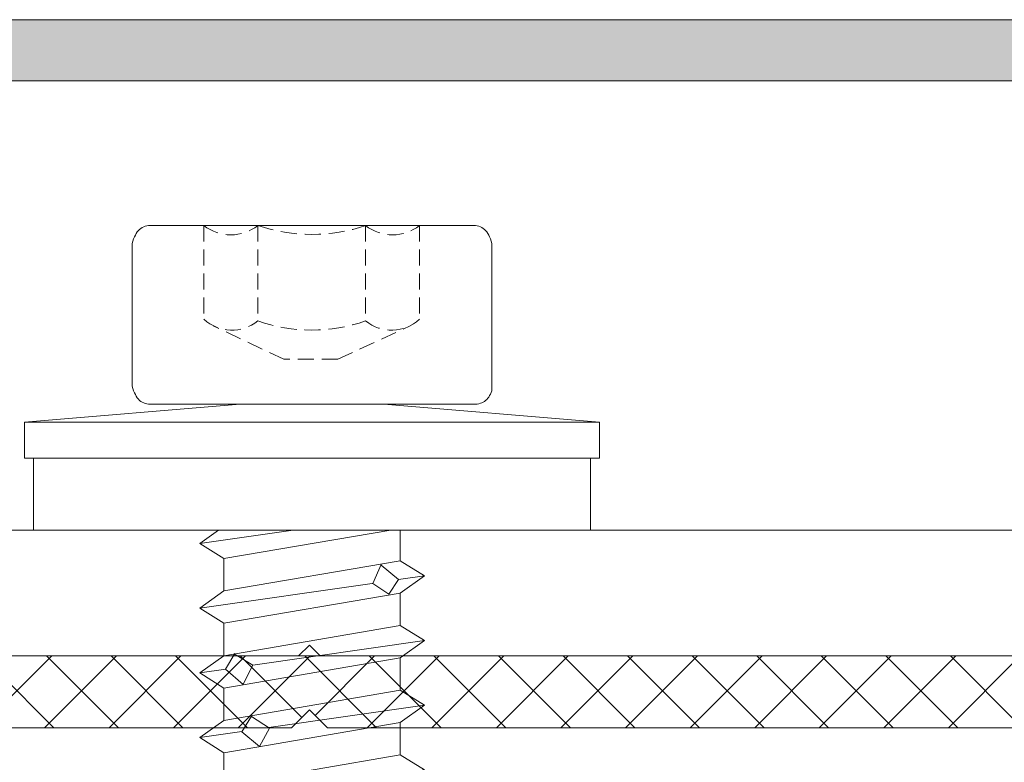
# Model space of a CAD drawing. Units: millimetres. Extents: x -35 to 2337, y -1765 to 668.
# Drawn here: x 2183 to 2210, y -97 to -77 of the extents above; entities that cross this region are included whole.
import ezdxf

# ---------------------------------------------------------------- set-up
doc = ezdxf.new("R2010")
doc.units = ezdxf.units.MM
doc.linetypes.add('Verdeckt', pattern=[9.524999999999999, 6.35, -3.175])
for name, color, linetype, lineweight in [('SX-0-1-Text_alg.', 7, 'Continuous', 13), ('SX-0-Linie_verdeckt', 7, 'Verdeckt', 9), ('SX-Dichtung-Aussen_Kontur', 7, 'Continuous', 18), ('SX-Dichtung-Aussen_Schraffur', 150, 'Continuous', 5), ('SX-Oberleiste_Kontur', 7, 'Continuous', 18), ('SX-Oberleiste_Schraffur', 7, 'Continuous', 5), ('SX-Schraube', 1, 'Continuous', 9), ('SX-Unterleiste_Kontur', 7, 'Continuous', 18)]:
    doc.layers.add(name, color=color, linetype=linetype, lineweight=lineweight)

# ---------------------------------------------------------------- blocks, each defined once
blk = doc.blocks.new('Z 0148 (30mm)')
at = {"layer": 'SX-0-Linie_verdeckt', "ltscale": 0.07}
for p, q in [((-3.009803429815349, 8.47168461323082), (-3.009803429815349, 5.866229664577872)), ((-1.509855945683114, 8.47168461323082), (-1.509855945683114, 5.82006962371014)), ((1.490039043358315, 8.47168461323082), (1.490039043358315, 5.82006962371014)), ((2.989986527490551, 8.47168461323082), (2.989986527490551, 5.866229664577872)), ((-0.7810953499969742, 4.751885271343099), (-2.746193953649993, 5.684216517690288)), ((0.7183448926971963, 4.751885271343099), (2.726377051324853, 5.684216517690174)), ((0.7183448926971963, 4.751885271343099), (-0.7810953499969742, 4.751885271343099))]:
    blk.add_line(p, q, dxfattribs=at)
for centre, radius, start, end in [((-2.260083308468154, 9.435972807751568), 1.221758035233433, 232.1354370100101, 307.8833312999942), ((-0.009908451162395693, 12.97101983457804), 4.742769162592801, 251.5631103499949, 288.5631103499975), ((2.240266416531945, 9.435972807751568), 1.221758035233433, 232.1166687000052, 307.8645629899906), ((-2.23319889933606, 6.70928435053662), 1.146266979235991, 227.3493652299906, 309.1270752000021), ((-0.009908451162395693, 10.0622275145779), 4.499527419799773, 250.527374270002, 289.4698181200035), ((2.213381997011147, 6.70928435053662), 1.146266979235991, 230.8729247999979, 312.6506347700094)]:
    blk.add_arc(centre, radius, start, end, dxfattribs=at)
at = {"layer": 'SX-Schraube'}
for p, q in [((-5.000000000000057, 7.975000000000023), (-5.000000000000057, 7.975000000000023)), ((5.000000000000064, 3.875), (5.000000000000064, 3.875)), ((1.99999999999995, 3.5), (-2.000000000000057, 3.5)), ((8.000000000000064, 3), (-8.000000000000057, 3)), ((7.750000000000064, 2), (-7.750000000000057, 2)), ((-3.125000000000014, -0.3750000000001137), (-0.5209497206691509, 0)), ((2.449999999999974, 0), (-2.597656249999943, 0)), ((2.187500000000348, 5.684341886080801e-14), (-2.450000000000003, -0.7950000000001296)), ((2.450000000000031, -0.8550000000001887), (-2.450000000000017, -1.695000000000107)), ((1.687999999999974, -1.487000000000194), (1.925499999999928, -0.9620000000001028)), ((1.925499999999928, -0.9745000000001482), (2.400499999999951, -1.374500000000126)), ((3.124999999999986, -1.275000000000091), (2.400999999999939, -1.379000000000133)), ((-3.125000000000028, -2.175000000000068), (1.677000000000007, -1.483500000000163)), ((2.138000000000019, -1.787000000000148), (1.687999999999974, -1.487000000000194)), ((2.400499999999951, -1.374500000000126), (2.138000000000019, -1.787000000000148)), ((2.450000000000031, -1.755000000000109), (-2.450000000000017, -2.595000000000084)), ((-2.450000000000017, -3.495000000000061), (2.450000000000031, -2.655000000000143)), ((3.124999999999986, -3.075000000000159), (-1.647500000000065, -3.762500000000102)), ((2.450000000000031, -3.555000000000007), (-2.450000000000017, -4.395000000000039)), ((-2.412000000000063, -3.874500000000069), (-2.149500000000018, -3.437000000000069)), ((-2.137000000000086, -3.462000000000046), (-1.649500000000018, -3.762)), ((-1.649500000000018, -3.749500000000069), (-1.912000000000063, -4.299500000000137)), ((-3.125000000000028, -3.97500000000008), (-2.400000000000006, -3.87050000000005)), ((-1.912000000000063, -4.299500000000137), (-2.412000000000063, -3.874500000000069)), ((2.450000000000031, -4.455000000000041), (-2.450000000000017, -5.295000000000073)), ((3.124999999999986, -4.875000000000057), (-1.199500000000086, -5.498000000000104)), ((-1.949500000000086, -5.612000000000137), (-1.68700000000004, -5.174500000000137)), ((-1.68700000000004, -5.187000000000069), (-1.18700000000004, -5.512)), ((2.450000000000031, -5.355000000000075), (-2.450000000000017, -6.195000000000107)), ((-3.125000000000028, -5.775000000000148), (-1.948499999999996, -5.605500000000063)), ((-1.462000000000018, -6.024500000000046), (-1.949500000000086, -5.612000000000137)), ((-1.18700000000004, -5.512), (-1.462000000000018, -6.024500000000046)), ((-2.450000000000017, -7.095000000000084), (2.450000000000031, -6.255000000000052)), ((3.124999999999986, -6.675000000000011), (-0.7485000000000639, -7.233000000000004)), ((-1.49950000000004, -7.337000000000046), (-1.24950000000004, -6.887)), ((-1.236999999999995, -6.887), (-0.7495000000000402, -7.237000000000137)), ((-3.125000000000028, -7.575000000000102), (-1.500500000000017, -7.341000000000065)), ((2.450000000000031, -7.15500000000003), (-2.450000000000017, -7.995000000000175)), ((-1.024500000000018, -7.749500000000069), (-1.49950000000004, -7.337000000000046)), ((-0.7495000000000402, -7.237000000000137), (-1.024500000000018, -7.749500000000069)), ((2.450000000000031, -8.05500000000012), (-2.450000000000017, -8.895000000000039)), ((3.124999999999986, -8.47500000000008), (-0.3004999999999711, -8.968500000000006)), ((-1.049499999999995, -9.0745), (-0.787000000000063, -8.612000000000137)), ((-0.787000000000063, -8.612000000000137), (-0.2994999999999948, -8.974500000000091)), ((2.450000000000031, -8.954999999999984), (-2.450000000000017, -9.79500000000013)), ((-0.2994999999999948, -8.974500000000091), (-0.5620000000000402, -9.462000000000046)), ((-3.125000000000028, -9.375000000000057), (-1.049499999999995, -9.076000000000079)), ((-0.5620000000000402, -9.462000000000046), (-1.049499999999995, -9.0745)), ((-2.450000000000017, -10.69500000000011), (2.450000000000031, -9.855000000000075)), ((-0.5870000000000175, -10.81200000000007), (-0.3245000000000857, -10.34950000000009)), ((-0.3370000000000175, -10.34950000000009), (0.1504999999999512, -10.6995)), ((3.124999999999986, -10.27500000000015), (0.1509999999999394, -10.70350000000013)), ((-3.125000000000028, -11.17500000000001), (-0.5734999999999957, -10.80750000000006)), ((2.450000000000031, -10.75500000000005), (-2.450000000000053, -11.59500000000006)), ((-0.124500000000026, -11.18700000000007), (-0.5870000000000175, -10.81200000000007)), ((0.1504999999999512, -10.6995), (-0.124500000000026, -11.18700000000007)), ((2.450000000000031, -11.65500000000003), (-2.450000000000017, -12.49500000000018)), ((-0.1370000000000715, -12.54950000000014), (0.1129999999999285, -12.0745)), ((0.1129999999999285, -12.0745), (0.5879999999999512, -12.43700000000007)), ((3.124999999999986, -12.0750000000001), (0.6024999999999494, -12.43800000000005)), ((-3.125000000000028, -12.97500000000008), (-0.1255000000000024, -12.54300000000006)), ((2.450000000000031, -12.55500000000012), (-2.450000000000017, -13.39500000000004)), ((0.3255000000000194, -12.91200000000009), (-0.1370000000000715, -12.54950000000014)), ((0.5879999999999512, -12.43700000000007), (0.3255000000000194, -12.91200000000009)), ((-2.450000000000017, -14.29500000000013), (2.450000000000031, -13.45499999999998)), ((0.312999999999974, -14.27450000000005), (0.5755000000000194, -13.79950000000014)), ((0.562999999999974, -13.77450000000005), (1.062999999999974, -14.17450000000014)), ((3.124999999999986, -13.87500000000006), (1.050499999999928, -14.17350000000016)), ((1.062999999999974, -14.17450000000014), (0.7879999999999967, -14.637)), ((-3.125000000000028, -14.77500000000015), (0.3260000000000076, -14.27800000000008)), ((2.450000000000031, -14.35500000000008), (-2.450000000000017, -15.19500000000005)), ((0.7879999999999967, -14.637), (0.312999999999974, -14.27450000000005)), ((2.450000000000031, -15.25500000000005), (-2.450000000000017, -16.09500000000008)), ((0.7754999999999512, -16.012), (1.013000000000019, -15.512)), ((1.013000000000019, -15.512), (1.487999999999928, -15.91200000000009)), ((3.124999999999986, -15.67500000000001), (1.498500000000021, -15.90900000000005)), ((-3.125000000000028, -16.5750000000001), (0.7739999999999867, -16.01350000000008)), ((2.450000000000031, -16.15500000000003), (-2.450000000000017, -16.99500000000018)), ((1.237999999999928, -16.36200000000014), (0.7754999999999512, -16.012)), ((1.487999999999928, -15.91200000000009), (1.237999999999928, -16.36200000000014)), ((-2.450000000000017, -17.89500000000004), (2.450000000000031, -17.05500000000012)), ((1.212999999999951, -17.74950000000007), (1.462999999999951, -17.23700000000014)), ((1.462999999999951, -17.23700000000014), (1.950500000000019, -17.64950000000005)), ((3.124999999999986, -17.47500000000008), (1.950500000000019, -17.64950000000005)), ((-3.125000000000028, -18.37500000000006), (1.212999999999951, -17.74950000000007)), ((1.687999999999974, -18.0745), (1.212999999999951, -17.74950000000007)), ((1.950500000000019, -17.64950000000005), (1.687999999999974, -18.0745)), ((2.450000000000031, -17.95499999999998), (-2.450000000000017, -18.79500000000013)), ((2.450000000000031, -18.85500000000008), (-2.450000000000022, -19.69500000000008)), ((1.687999999999974, -19.48700000000014), (1.925499999999928, -18.96200000000005)), ((1.925499999999928, -18.96200000000005), (2.400499999999951, -19.37450000000007)), ((2.400499999999951, -19.37450000000007), (2.138000000000019, -19.78700000000009)), ((3.124999999999986, -19.27500000000015), (2.400499999999951, -19.37450000000007)), ((-3.125000000000028, -20.17500000000001), (1.688181791855115, -19.48712119457031)), ((2.138000000000019, -19.78700000000009), (1.687999999999974, -19.48700000000014)), ((2.449999999999974, -19.75500000000005), (-2.44999999999996, -20.65000000000015)), ((2.449999999999918, -20.7000000000001), (-2.450000000000017, -21.52526315789481)), ((2.749999999999986, -21.15000000000015), (-2.650000000000006, -21.9500000000001)), ((2.249999999999986, -21.60000000000008), (-2.050000000000097, -22.35000000000008)), ((-1.750000000000028, -23.2000000000001), (1.999999999999986, -22.55000000000001)), ((-2.100000000000051, -23.65000000000015), (2.249999999999986, -23.05000000000001)), ((1.699999999999918, -23.50000000000006), (-1.44999999999996, -24.05000000000001)), ((1.350000000000009, -24.50000000000006), (-0.9499999999999602, -24.85000000000008)), ((0.899999999999963, -25.4500000000001), (-0.9499999999999602, -24.85000000000008)), ((1.449999999999918, -24.9500000000001), (-0.9499999999999602, -24.85000000000008))]:
    blk.add_line(p, q, dxfattribs=at)
blk.add_lwpolyline([(1.350000000000009, -24.50000000000006), (1.449999999999918, -24.9500000000001), (0.899999999999963, -25.4500000000001), (0.899999999999963, -25.4500000000001), (0.8149999999999267, -25.57300000000015), (0.7340000000000231, -25.68800000000005), (0.6560000000000485, -25.79600000000011), (0.5819999999999794, -25.89600000000002), (0.510999999999953, -25.98900000000009), (0.4439999999999458, -26.07400000000013), (0.3804999999999694, -26.1515), (0.320500000000024, -26.22150000000005), (0.2639999999999958, -26.28400000000005), (0.2109999999999985, -26.339), (0.1620000000000203, -26.38600000000002), (0.1159999999999712, -26.42599999999999), (0.07399999999994122, -26.45800000000014), (0.03499999999995396, -26.483), (-1.4210854715202e-14, -26.50000000000006), (-1.4210854715202e-14, -26.50000000000006), (-0.1185000000000542, -26.35850000000011), (-0.2340000000000515, -26.214), (-0.3460000000000321, -26.06600000000009), (-0.4550000000000693, -25.91500000000002), (-0.5610000000000639, -25.76100000000002), (-0.6640000000000157, -25.6040000000001), (-0.7640000000000384, -25.44400000000002), (-0.8605000000000302, -25.28050000000013), (-0.954000000000093, -25.11400000000009), (-1.044499999999999, -24.94450000000012), (-1.131999999999977, -24.77199999999999), (-1.216000000000037, -24.59600000000006), (-1.297000000000054, -24.41700000000009), (-1.375000000000028, -24.23500000000007), (-1.44999999999996, -24.05000000000001), (-2.100000000000051, -23.65000000000015), (-1.750000000000028, -23.2000000000001), (-2.050000000000097, -22.35000000000008), (-2.650000000000006, -21.9500000000001), (-2.450000000000017, -21.52526315789481), (-2.44999999999996, -20.65000000000015), (-3.125000000000028, -20.17500000000001), (-2.625000000000028, -19.72500000000008), (-2.450000000000017, -19.69500000000011), (-2.450000000000017, -18.79500000000002), (-3.125000000000028, -18.37500000000006), (-2.450000000000017, -17.89500000000004), (-2.450000000000017, -16.99500000000006), (-3.125000000000028, -16.5750000000001), (-2.450000000000017, -16.09500000000008), (-2.450000000000017, -15.19500000000011), (-3.125000000000028, -14.77500000000015), (-2.450000000000017, -14.29500000000013), (-2.450000000000017, -13.39500000000015), (-3.125000000000028, -12.97500000000019), (-2.450000000000017, -12.49500000000018), (-2.450000000000017, -11.59500000000008), (-3.125000000000028, -11.17500000000013), (-2.450000000000017, -10.69500000000011), (-2.450000000000017, -9.795000000000016), (-3.125000000000028, -9.375000000000057), (-2.450000000000017, -8.895000000000039), (-2.450000000000017, -7.995000000000061), (-3.125000000000028, -7.575000000000102), (-2.450000000000017, -7.095000000000084), (-2.450000000000017, -6.19500000000005), (-3.125000000000028, -5.775000000000148), (-2.450000000000017, -5.29500000000013), (-2.450000000000017, -4.395000000000039), (-3.125000000000028, -3.97500000000008), (-2.450000000000017, -3.495000000000061), (-2.450000000000017, -2.595000000000084), (-3.125000000000028, -2.175000000000182), (-2.450000000000003, -1.695000000000107), (-2.450000000000003, -0.7950000000000159), (-3.125000000000014, -0.3750000000001137), (-2.597656249999943, 0), (-7.750000000000057, 0), (-7.750000000000057, 2), (-8.000000000000057, 2), (-8.000000000000057, 3), (-2.000000000000057, 3.5), (-4.500000000000057, 3.5), (-4.549000000000035, 3.501999999999953), (-4.595500000000072, 3.508999999999958), (-4.640000000000043, 3.519999999999982), (-4.682000000000073, 3.535499999999956), (-4.722000000000037, 3.555499999999938), (-4.760000000000048, 3.579999999999927), (-4.795500000000004, 3.608999999999924), (-4.829000000000008, 3.641999999999939), (-4.86000000000007, 3.67999999999995), (-4.889000000000067, 3.72199999999998), (-4.915500000000009, 3.769000000000005), (-4.939999999999998, 3.819999999999936), (-4.962000000000046, 3.875499999999988), (-4.982000000000028, 3.935499999999934), (-5.000000000000057, 4), (-5.000000000000057, 4), (-5.000000000000057, 7.975000000000023), (-4.982000000000028, 8.039499999999975), (-4.962000000000046, 8.099500000000035), (-4.939999999999998, 8.154999999999973), (-4.915500000000009, 8.206000000000017), (-4.889000000000067, 8.252999999999986), (-4.86000000000007, 8.294999999999959), (-4.829000000000008, 8.33299999999997), (-4.795500000000004, 8.365999999999985), (-4.760000000000048, 8.394999999999982), (-4.722000000000037, 8.419499999999971), (-4.682000000000073, 8.439499999999953), (-4.640000000000043, 8.454999999999984), (-4.595500000000072, 8.466000000000008), (-4.549000000000035, 8.472999999999956), (-4.500000000000057, 8.475000000000023), (4.500000000000064, 8.475000000000023), (4.549000000000042, 8.472999999999956), (4.595499999999966, 8.466000000000008), (4.639999999999937, 8.454999999999984), (4.681999999999853, 8.439499999999953), (4.722000000000044, 8.419499999999971), (4.760000000000055, 8.394999999999982), (4.795500000000011, 8.365999999999985), (4.829000000000015, 8.33299999999997), (4.859999999999964, 8.294999999999959), (4.88899999999996, 8.252999999999986), (4.915499999999902, 8.206000000000017), (4.939999999999891, 8.154999999999973), (4.962000000000053, 8.099500000000035), (4.982000000000035, 8.039499999999975), (5.000000000000064, 7.975000000000023), (5.000000000000064, 7.975000000000023), (5.000000000000064, 3.875), (4.982000000000035, 3.82650000000001), (4.962000000000053, 3.781499999999937), (4.939999999999891, 3.740000000000009), (4.915499999999902, 3.70150000000001), (4.88899999999996, 3.666499999999928), (4.859999999999964, 3.634999999999991), (4.829000000000015, 3.606499999999983), (4.795500000000011, 3.581500000000005), (4.760000000000055, 3.559999999999945), (4.722000000000044, 3.541499999999928), (4.681999999999853, 3.526499999999942), (4.639999999999937, 3.514999999999986), (4.595499999999966, 3.50649999999996), (4.549000000000042, 3.501499999999965), (4.500000000000064, 3.5), (1.99999999999995, 3.5), (8.000000000000064, 3), (8.000000000000064, 2), (7.750000000000064, 2), (7.750000000000064, 0), (2.449999999999974, 1.144178341873288e-16), (2.449999999999974, -0.8550000000001887), (3.124999999999986, -1.275000000000091), (2.449999999999974, -1.755000000000166), (2.449999999999974, -2.655000000000143), (3.124999999999986, -3.074999999999989), (2.449999999999974, -3.555000000000007), (2.449999999999974, -4.454999999999984), (3.124999999999986, -4.875000000000057), (2.449999999999974, -5.355000000000075), (2.449999999999974, -6.255000000000052), (3.124999999999986, -6.675000000000011), (2.449999999999974, -7.15500000000003), (2.449999999999974, -8.05500000000012), (3.124999999999986, -8.474999999999966), (2.449999999999974, -8.955000000000041), (2.449999999999974, -9.855000000000075), (3.124999999999986, -10.27500000000003), (2.449999999999974, -10.75500000000011), (2.449999999999974, -11.65500000000003), (3.124999999999986, -12.0750000000001), (2.449999999999974, -12.55500000000012), (2.449999999999974, -13.45499999999998), (3.124999999999986, -13.87500000000006), (2.449999999999974, -14.35500000000008), (2.449999999999974, -15.25500000000005), (3.124999999999986, -15.67500000000001), (2.449999999999974, -16.15500000000003), (2.449999999999974, -17.05500000000012), (3.124999999999986, -17.47499999999997), (2.449999999999974, -17.95499999999998), (2.449999999999974, -18.85500000000008), (3.124999999999986, -19.27500000000003), (2.449999999999974, -19.75500000000005), (2.449999999999918, -20.7000000000001), (2.749999999999986, -21.15000000000015), (2.249999999999986, -21.60000000000008), (1.999999999999986, -22.55000000000001), (2.249999999999986, -23.05000000000001), (1.699999999999918, -23.50000000000006)], close=True, dxfattribs=at)
blk = doc.blocks.new('GD 8024')
at = {"layer": 'SX-Dichtung-Aussen_Schraffur'}
h = blk.add_hatch(dxfattribs=at)
h.set_pattern_fill('ANSI37', color=256, scale=0.4)
h.set_pattern_definition([(45, (-301.4292953002093, -248.6982500113072), (-0.8980256121069152, 0.8980256121069154), []), (135, (-301.4292953002093, -248.6982500113072), (-0.8980256121069154, -0.8980256121069152), [])])
edge = h.paths.add_edge_path()
edge.add_line((0, 1.5), (0.5, 2))
edge.add_line((0.5, 2), (25.69999799999937, 2))
edge.add_arc((25.69999799999937, 4), 2, 270, 360)
edge.add_line((27.69999799999937, 4), (27.69999799999863, 5))
edge.add_arc((27.99999799999896, 4.999999999999962), 0.3000000000003311, 16.382582531093817, 179.9999999999927, ccw=False)
edge.add_line((28.28781792794166, 5.084614945956673), (28.81623809607623, 3.287180072057566))
edge.add_arc((29.19999799999916, 3.399999999999793), 0.3999999999997744, 196.3825825311137, 344.0347139945941)
edge.add_line((29.58456940834571, 3.289978039091238), (30.01156944373878, 4.782516470681514))
edge.add_arc((30.29999799999903, 4.699999999999911), 0.3000000000002001, 15.965286005433882, 164.0347139945772, ccw=False)
edge.add_line((30.58842655625926, 4.782516470681571), (31.01542659165244, 3.289978039091096))
edge.add_arc((31.39999799999897, 3.399999999999882), 0.399999999999804, 195.965286005439, 344.0347139945823)
edge.add_line((31.78456940834553, 3.289978039091238), (32.2115694437386, 4.782516470681514))
edge.add_arc((32.49999799999885, 4.699999999999911), 0.3000000000002001, 15.965286005433882, 164.0347139945772, ccw=False)
edge.add_line((32.78842655625908, 4.782516470681571), (33.21542659165226, 3.289978039091096))
edge.add_arc((33.59999799999924, 3.400000000000012), 0.400000000000277, 195.965286005439, 344.0347139945823)
edge.add_line((33.98456940834626, 3.289978039091238), (34.41156944373932, 4.782516470681514))
edge.add_arc((34.69999799999912, 4.700000000000042), 0.299999999999727, 15.965286005433882, 164.0347139945773, ccw=False)
edge.add_line((34.9884265562589, 4.782516470681571), (35.41542659165208, 3.28997803909121))
edge.add_arc((35.79999799999907, 3.400000000000091), 0.4000000000002813, 195.9652860054337, 344.0347139945708)
edge.add_line((36.18456940834608, 3.289978039091238), (36.61156944373914, 4.782516470681514))
edge.add_arc((36.89999799999894, 4.700000000000042), 0.299999999999727, 15.965286005433882, 164.0347139945773, ccw=False)
edge.add_line((37.18842655625872, 4.782516470681571), (37.6154265916519, 3.28997803909121))
edge.add_arc((37.99999799999871, 3.400000000000062), 0.4000000000001023, 195.9652860054366, 320.9387595560545)
edge.add_line((38.3105871480841, 3.147939727264202), (39.96705713893573, 5.189045204551689))
edge.add_arc((40.1999989999998, 4.99999999999972), 0.3000000000001474, -3.349996681298478, 140.9387595560474, ccw=False)
edge.add_line((40.49948636173235, 4.982469450591225), (40.49999899999989, 0.7202920362287841))
edge.add_line((40.49999899999989, 0.7202920362287841), (40.49999900000023, 0.1499999999999773))
edge.add_arc((40.34999900000025, 0.149999999999984), 0.1499999999999773, 200.6945687753116, 359.9999999999974, ccw=False)
edge.add_arc((38.9000088231052, -0.3977485617582223), 1.400000000000139, 20.69456877531999, 86.65688506347234)
edge.add_line((38.98165018768054, 0.9998689422787947), (38.4816501876806, 0.9998689422787947))
edge.add_arc((38.45419146657863, -0.2248232715596238), 1.225000000000409, 88.71559134156695, 159.8703019727431)
edge.add_arc((37.02234457056259, 0.2999999999999452), 0.300000000000004, 270.0000000000041, 339.8703019727628, ccw=False)
edge.add_line((37.02234457056261, 0), (30.70724489175814, -5.684341886080801e-14))
edge.add_arc((30.70724489175822, -0.7999999999999539), 0.799999999999897, 90.00000000000584, 174.0000000000041)
edge.add_line((29.91162737546369, -0.7163772293858983), (29.80191733662099, -1.760198523218918))
edge.add_arc((30.14999999999989, -1.796783485362924), 0.3500000000000386, 173.9999999999468, 284.9999999999885)
edge.add_line((30.24058666578571, -2.134857524564154), (31.08529523872426, -1.908518544605613))
edge.add_arc((31.14999999999987, -2.150000001177842), 0.2499999999999579, -59.99999999999551, 104.9999999999979, ccw=False)
edge.add_line((31.27499999999986, -2.366506352123906), (29.31173141182194, -3.5))
edge.add_line((29.31173141182194, -3.5), (28.50000000000023, -3.499999998647013))
edge.add_line((28.50000000000023, -3.499999998647013), (27.68826858817761, -3.5))
edge.add_line((27.68826858817761, -3.5), (25.72499999999968, -2.366506352123992))
edge.add_arc((25.84999999999968, -2.150000001177884), 0.2499999999999978, 75.0000000000054, 239.99999999999972, ccw=False)
edge.add_line((25.91470476127529, -1.908518544605613), (26.75941333421383, -2.134857524564069))
edge.add_arc((26.84999999999957, -1.796783485363011), 0.3499999999998499, 255.0000000000182, 366.0000000000662)
edge.add_line((27.19808266337827, -1.760198523218946), (27.08837262453693, -0.7163772293859267))
edge.add_arc((26.29275510824228, -0.8000000000000345), 0.8000000000000346, 5.999999999998655, 89.99999999999694)
edge.add_line((26.29275510824232, 0), (0, 0))
edge.add_line((0, 0), (-26.29275510824164, 0))
edge.add_arc((-26.29275510824182, -0.8000000000002869), 0.8000000000002869, 89.99999999998677, 173.9999999999851)
edge.add_line((-27.0883726245367, -0.7163772293859267), (-27.1980826633785, -1.760198523218946))
edge.add_arc((-26.8499999999998, -1.796783485363011), 0.3499999999998504, 173.9999999999339, 284.9999999999818)
edge.add_line((-26.75941333421406, -2.134857524564069), (-25.91470476127552, -1.908518544605613))
edge.add_arc((-25.84999999999991, -2.150000001177884), 0.2499999999999981, -59.999999999999716, 104.9999999999946, ccw=False)
edge.add_line((-25.72499999999991, -2.366506352123992), (-27.68826858817783, -3.5))
edge.add_line((-27.68826858817783, -3.5), (-28.5, -3.499999998647013))
edge.add_line((-28.5, -3.499999998647013), (-29.31173141182217, -3.5))
edge.add_line((-29.31173141182217, -3.5), (-31.27500000000009, -2.366506352123906))
edge.add_arc((-31.15000000000009, -2.150000001177842), 0.2499999999999591, 75.0000000000021, 239.9999999999956, ccw=False)
edge.add_line((-31.08529523872448, -1.908518544605613), (-30.24058666578594, -2.134857524564154))
edge.add_arc((-30.15000000000011, -1.796783485362928), 0.3500000000000368, 255.0000000000107, 366.0000000000585)
edge.add_line((-29.80191733662122, -1.760198523218889), (-29.91162737546347, -0.7163772293858983))
edge.add_arc((-30.70724489175822, -0.8000000000002064), 0.8000000000001509, 6.000000000012211, 90.00000000001043)
edge.add_line((-30.70724489175836, -5.684341886080801e-14), (-37.02234457056284, -5.684341886080801e-14))
edge.add_arc((-37.02234457056282, 0.2999999999999539), 0.3000000000000108, 200.1296980272443, 269.99999999999727, ccw=False)
edge.add_arc((-38.45419146657872, -0.2248232715594125), 1.225000000000199, 20.12969802724855, 91.2844086584316)
edge.add_line((-38.48165018768066, 0.9998689422787947), (-38.98165018768032, 0.9998689422787947))
edge.add_arc((-38.9000088231048, -0.3977485617584573), 1.400000000000382, 93.34311493653405, 159.3054312246735)
edge.add_arc((-40.34999900000003, 0.149999999999984), 0.1499999999999708, 180.0000000000026, 339.3054312246884, ccw=False)
edge.add_line((-40.499999, 0.1499999999999773), (-40.49999900000012, 0.7202920362287841))
edge.add_line((-40.49999900000012, 0.7202920362287841), (-40.49948636173258, 4.982469450591225))
edge.add_arc((-40.19999900000003, 4.99999999999972), 0.3000000000001473, 39.06124044395261, 183.3499966812985, ccw=False)
edge.add_line((-39.96705713893596, 5.189045204551689), (-38.31058714808432, 3.147939727264202))
edge.add_arc((-37.99999799999894, 3.400000000000052), 0.4000000000000948, 219.0612404439443, 344.0347139945687)
edge.add_line((-37.61542659165212, 3.289978039091238), (-37.18842655625895, 4.782516470681571))
edge.add_arc((-36.89999799999894, 4.699999999999997), 0.2999999999999531, 15.965286005413475, 164.0347139945694, ccw=False)
edge.add_line((-36.61156944373892, 4.782516470681486), (-36.18456940834585, 3.289978039091238))
edge.add_arc((-35.79999799999908, 3.399999999999995), 0.4000000000000352, 195.9652860054252, 344.0347139945748)
edge.add_line((-35.41542659165231, 3.289978039091238), (-34.98842655625913, 4.782516470681571))
edge.add_arc((-34.69999799999913, 4.699999999999997), 0.2999999999999531, 15.965286005413475, 164.0347139945694, ccw=False)
edge.add_line((-34.4115694437391, 4.782516470681486), (-33.98456940834603, 3.289978039091238))
edge.add_arc((-33.59999799999925, 3.399999999999916), 0.4000000000000269, 195.9652860054137, 344.0347139945695)
edge.add_line((-33.21542659165249, 3.289978039091125), (-32.78842655625931, 4.782516470681571))
edge.add_arc((-32.49999799999908, 4.699999999999931), 0.3000000000001899, 15.965286005413589, 164.0347139945693, ccw=False)
edge.add_line((-32.21156944373882, 4.782516470681486), (-31.78456940834576, 3.289978039091238))
edge.add_arc((-31.39999799999897, 3.399999999999916), 0.4000000000000304, 195.9652860054135, 344.0347139945694)
edge.add_line((-31.01542659165221, 3.289978039091125), (-30.58842655625949, 4.782516470681571))
edge.add_arc((-30.29999799999926, 4.699999999999931), 0.3000000000001933, 15.965286005413816, 164.0347139945695, ccw=False)
edge.add_line((-30.01156944373901, 4.782516470681486), (-29.58456940834594, 3.289978039091238))
edge.add_arc((-29.19999799999916, 3.399999999999836), 0.4000000000000052, 195.9652860054028, 343.6174174688896)
edge.add_line((-28.81623809607601, 3.287180072057566), (-28.28781792794143, 5.084614945956673))
edge.add_arc((-27.99999799999896, 4.999999999999979), 0.3000000000001069, 3.979039320256561e-12, 163.617417468897, ccw=False)
edge.add_line((-27.69999799999886, 5), (-27.69999799999914, 4))
edge.add_arc((-25.69999799999914, 4), 2, 180, 270)
edge.add_line((-25.69999799999914, 2), (-0.5, 2))
edge.add_line((-0.5, 2), (0, 1.5))
at = {"layer": 'SX-Dichtung-Aussen_Kontur'}
for points in [[(26.29275510824232, 0), (0, 0), (-26.29275510824164, 0, 0.3838640350354073)], [(-25.69999799999914, 2), (-0.5, 2), (0, 1.5), (0.5, 2), (25.69999799999937, 2, 0.414213562373095)]]:
    blk.add_lwpolyline(points, format="xyb", dxfattribs=at)
blk = doc.blocks.new('OL 8013')
at = {"layer": 'SX-Oberleiste_Kontur'}
blk.add_lwpolyline([(-36.99999979055974, -4.547473508864641e-13), (36.99999979055974, 4.547473508864641e-13, -0.4121348078489532), (39.9999982094414, -3.003464100847168), (39.99999922055395, -15.99999972222281, -0.4178068079948047), (37.99999904814831, -17.9999999444442, -0.9978944547274122), (37.99999904814467, -17.00000002492311), (38.00000020944026, -15.10000025307318, 0.4142139508817052), (37.49999979928725, -14.60000000000059), (33.99999920944174, -14.60000000000059), (33.99999920944174, -13.60000000000059), (38.29999871499786, -13.60000000000059), (38.30000029611801, -2.999460620722402, 0.4147955464931939), (37.00054033313972, -1.700000640414828), (-37.00182822246461, -1.700000000000728)], format="xyb", dxfattribs=at)
blk = doc.blocks.new('UL 8009')
at = {"layer": 'SX-Unterleiste_Kontur'}
blk.add_lwpolyline([(-23.00000087782246, 0), (23.00000087782246, 0, 0.4142136186049027)], format="xyb", dxfattribs=at)
blk.add_lwpolyline([(25.9999970000008, -3.500000999999884), (0.2999980000004143, -3.5), (0, -3.200000999999702), (-0.2999980000004143, -3.5), (-25.9999970000008, -3.500000999999884)], dxfattribs=at)

msp = doc.modelspace()

# ---------------------------------------------------------------- hatches: boundary and pattern name
at = {"layer": 'SX-Oberleiste_Schraffur'}
h = msp.add_hatch(color=256, dxfattribs=at)
edge = h.paths.add_edge_path()
edge.add_arc((2153.929351240593, -79.57108715911141), 1.298171132957511, 89.94308822218687, 180.056912541729)
edge.add_line((2152.631180748067, -79.57237664687597), (2152.631180748067, -90.17291602615438))
edge.add_line((2152.631180748067, -90.17291602615393), (2156.931180253622, -90.17291602615393))
edge.add_line((2156.931180253622, -90.17291602615393), (2156.931180253622, -91.17291602615393))
edge.add_line((2156.931180253622, -91.17291602615393), (2153.431179663775, -91.17291602615393))
edge.add_arc((2153.431179253623, -91.67291602615393), 0.4999999999999977, 89.99995300003174, 180.0000289999756)
edge.add_line((2152.931179253623, -91.67291627922674), (2152.931180414918, -93.5729160510769))
edge.add_arc((2152.930126531699, -94.07291601083767), 0.5000010704296943, -89.87923404798471, 89.87923404798471, ccw=False)
edge.add_arc((2152.919002387993, -92.58509382481321), 1.98785944865677, 179.6489909045163, 270.35100766839344, ccw=False)
edge.add_line((2150.931180242511, -92.57291574837615), (2150.931181253623, -79.5763801270005))
edge.add_arc((2153.943616660302, -79.58533908137275), 3.012448728572562, 90.23654807084017, 179.8296033966768, ccw=False)
edge.add_line((2153.9311796725, -76.57291602615402), (2227.931179253617, -76.57291602615311))
edge.add_arc((2227.91874226582, -79.58533908137196), 3.012448728572596, 0.17039660331022333, 89.76345192926362, ccw=False)
edge.add_line((2230.931177672499, -79.57638012700062), (2230.931178683611, -92.57291574837626))
edge.add_arc((2228.94335653813, -92.58509382481333), 1.987859448655868, -90.3510076683412, 0.3510090954837892, ccw=False)
edge.add_arc((2228.932232394425, -94.07291601083733), 0.5000010704292377, 90.12076595232799, 269.87923404808885, ccw=False)
edge.add_line((2228.931178511203, -93.57291605107656), (2228.931179672499, -91.67291627922685))
edge.add_arc((2228.431179672499, -91.67291602615404), 0.5000000000000641, 359.9999710000114, 450.0000470000725)
edge.add_line((2228.431179262346, -91.17291602615404), (2224.9311786725, -91.17291602615404))
edge.add_line((2224.9311786725, -91.17291602615404), (2224.9311786725, -90.17291602615404))
edge.add_line((2224.9311786725, -90.17291602615404), (2229.231178178055, -90.17291602615404))
edge.add_line((2229.231178178055, -90.17291602615404), (2229.231179759177, -79.57237664687608))
edge.add_arc((2227.933009266651, -79.57108715911198), 1.298171132957821, 359.943087458281, 450.0569117777127)
edge.add_line((2227.931719796197, -78.27291666656828), (2153.929351240592, -78.27291602615395))
edge.add_line((2153.929351240593, -78.27291602615429), (2153.930640711049, -78.27291666656862))

# ---------------------------------------------------------------- block references
at = {"layer": 'SX-0-1-Text_alg.', "rotation": 180}
msp.add_blockref('GD 8024', (2190.931191690644, -94.27291256594668), dxfattribs=at)
at = {"layer": 'SX-Oberleiste_Kontur'}
msp.add_blockref('OL 8013', (2190.931179463058, -76.57291602615356), dxfattribs=at)
at = {"layer": 'SX-Schraube', "color": 3}
msp.add_blockref('Z 0148 (30mm)', (2191.005018803973, -90.7729125280826), dxfattribs=at)
at = {"layer": 'SX-Unterleiste_Kontur'}
msp.add_blockref('UL 8009', (2190.931190678974, -90.7729125280826), dxfattribs=at)

doc.saveas('drawing.dxf')
